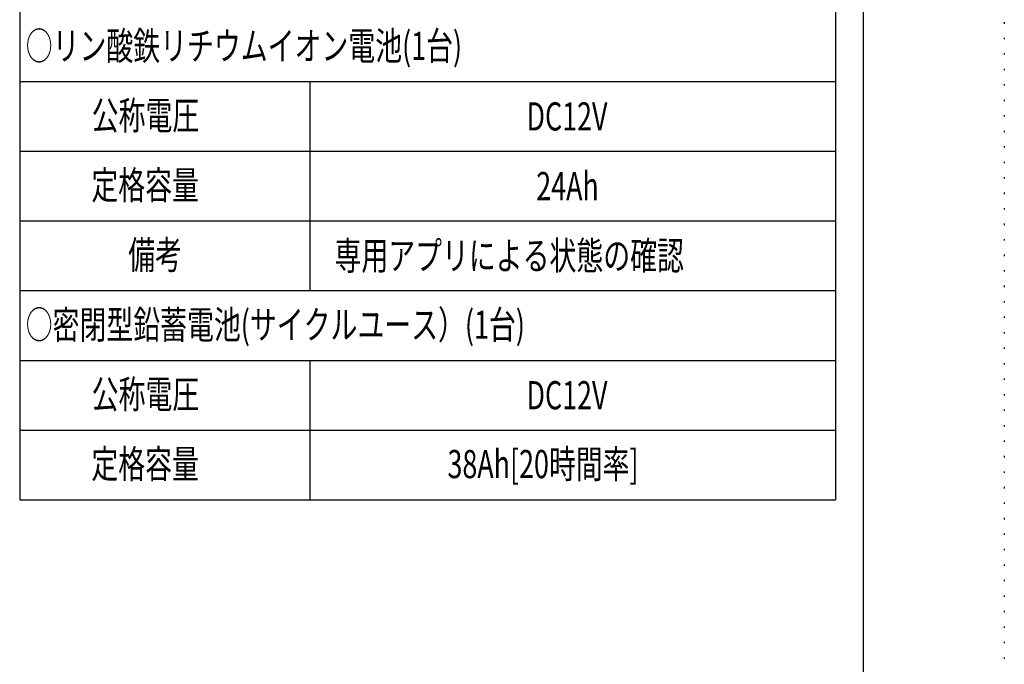
# Model space of a CAD drawing. Extents: x 0 to 420, y 0 to 297.
# Drawn here: x 350 to 420, y 89 to 134 of the extents above; entities that cross this region are included whole.
import ezdxf

# ---------------------------------------------------------------- set-up
doc = ezdxf.new("R2010")
doc.units = 0
doc.linetypes.add('DOT', pattern=[1, 0, -1])
doc.layers.get('0').update_dxf_attribs({"linetype": 'CONTINUOUS'})
doc.layers.add('0___1', color=7, linetype='CONTINUOUS')
doc.styles.get("Standard").update_dxf_attribs({"font": 'txt.shx', "width": 0.7, "bigfont": 'extfont.shx'})

msp = doc.modelspace()

# ---------------------------------------------------------------- linework, layer by layer
at = {"color": 4, "linetype": 'DOT'}
msp.add_line((420, 297), (420, 0), dxfattribs=at)
at = {"color": 4, "linetype": 'CONTINUOUS'}
msp.add_line((410, 10), (410, 287), dxfattribs=at)
at = {"color": 3, "linetype": 'CONTINUOUS'}
for p, q in [((350.048, 149.791), (350.048, 100.291)), ((408, 149.791), (408, 100.291)), ((350.048, 129.991), (408, 129.991)), ((370.656, 129.991), (370.656, 115.141)), ((350.048, 125.041), (408, 125.041)), ((350.048, 120.091), (408, 120.091)), ((350.048, 115.141), (408, 115.141)), ((350.048, 110.191), (408, 110.191)), ((370.656, 110.191), (370.656, 100.291)), ((350.048, 105.241), (408, 105.241)), ((350.048, 100.291), (408, 100.291))]:
    msp.add_line(p, q, dxfattribs=at)

# ---------------------------------------------------------------- texts
at = {"layer": '0___1', "color": 3, "width": 0.7}
for s, p in [(' ○リン酸鉄リチウムイオン電池(1台)', (350.048, 131.522)), ('公称電圧', (355.164, 126.582)), ('DC12V', (386.054, 126.516)), ('定格容量', (355.139, 121.632)), ('24Ah', (386.749, 121.566)), ('備考', (357.758, 116.677)), ('専用アプリによる状態の確認', (372.409, 116.626)), (' ○密閉型鉛蓄電池(サイクルユース）(1台)', (350.048, 111.722)), ('公称電圧', (355.164, 106.782)), ('DC12V', (386.054, 106.716)), ('定格容量', (355.139, 101.832)), ('38Ah[20時間率]', (380.44, 101.826))]:
    msp.add_text(s, height=2, dxfattribs=at).set_placement(p)

doc.saveas('drawing.dxf')
